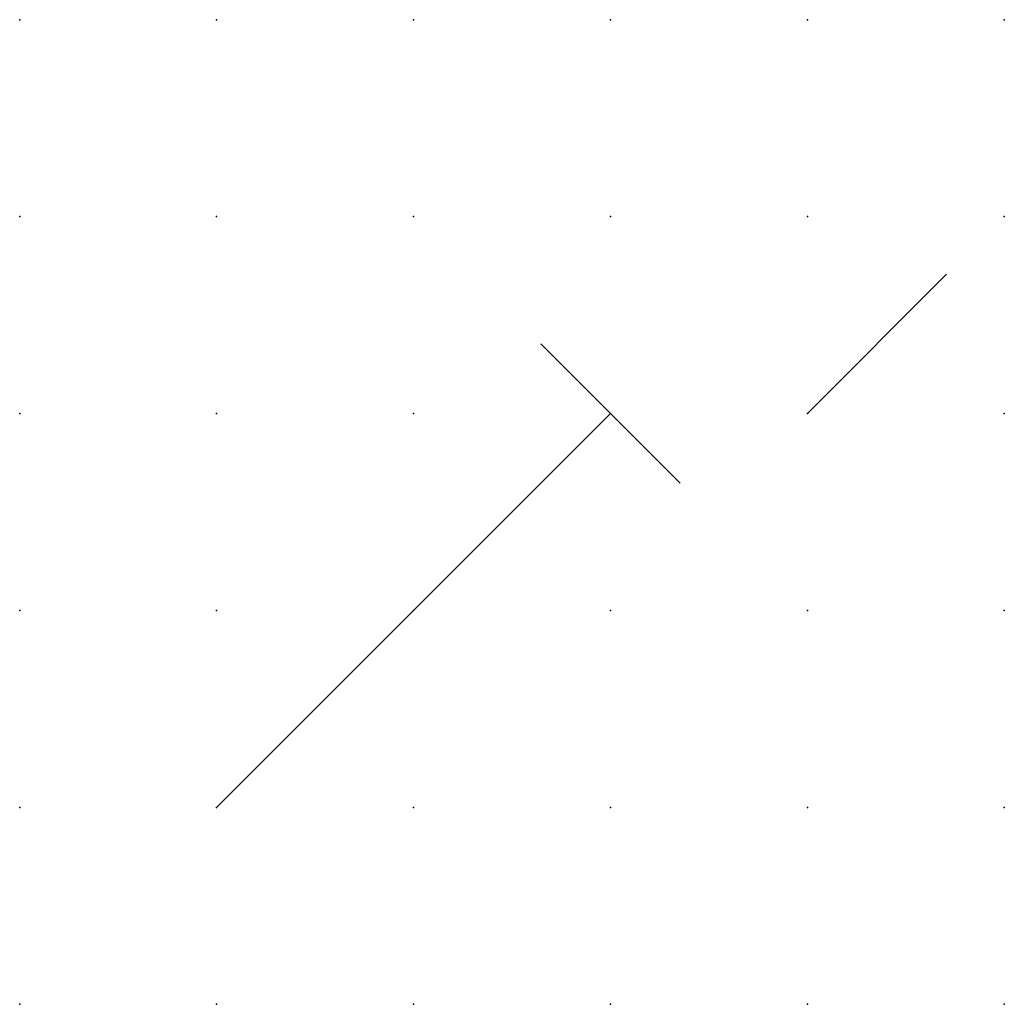
# Model space of a CAD drawing. Extents: x 0.8 to 35.4, y -40.3 to 2.8.
import ezdxf

# ---------------------------------------------------------------- set-up
doc = ezdxf.new("R2010")
doc.units = 0
doc.header["$PDSIZE"] = -2
doc.layers.get('0').update_dxf_attribs({"color": 9, "linetype": 'CONTINUOUS', "plot": 0})
doc.layers.add('00.9 GRID -025', color=1, linetype='CONTINUOUS', plot=False)
doc.layers.add('01.2-CONTINUOUS-025', color=2, linetype='CONTINUOUS')

# ---------------------------------------------------------------- blocks, each defined once
blk = doc.blocks.new('*U5')
blk.add_point((0, 0))
blk = doc.blocks.new('*U7')
at = {"layer": '00.9 GRID -025', "color": 0, "linetype": 'ByBlock', "lineweight": -2, "transparency": 16777216}
for p in [(0, 12.5), (2.5, 12.5), (5, 12.5), (7.5, 12.5), (10, 12.5), (12.5, 12.5), (0, 10), (2.5, 10), (5, 10), (7.5, 10), (10, 10), (12.5, 10), (0, 7.5), (2.5, 7.5), (5, 7.5), (7.5, 7.5), (10, 7.5), (12.5, 7.5), (0, 5), (2.5, 5), (5, 5), (7.5, 5), (10, 5), (12.5, 5), (0, 2.5), (2.5, 2.5), (5, 2.5), (7.5, 2.5), (10, 2.5), (12.5, 2.5), (0, 0), (2.5, 0), (5, 0), (7.5, 0), (10, 0), (12.5, 0)]:
    blk.add_blockref('*U5', p, dxfattribs=at)

msp = doc.modelspace()

# ---------------------------------------------------------------- linework, layer by layer
at = {"layer": '01.2-CONTINUOUS-025'}
for p, q in [((32.867, -32.845), (34.635, -31.078)), ((29.483, -31.961), (31.251, -33.729)), ((25.367, -37.845), (30.367, -32.845))]:
    msp.add_line(p, q, dxfattribs=at)

# ---------------------------------------------------------------- block references
at = {"layer": '00.9 GRID -025'}
msp.add_blockref('*U7', (22.867, -40.345), dxfattribs=at)

doc.saveas('drawing.dxf')
